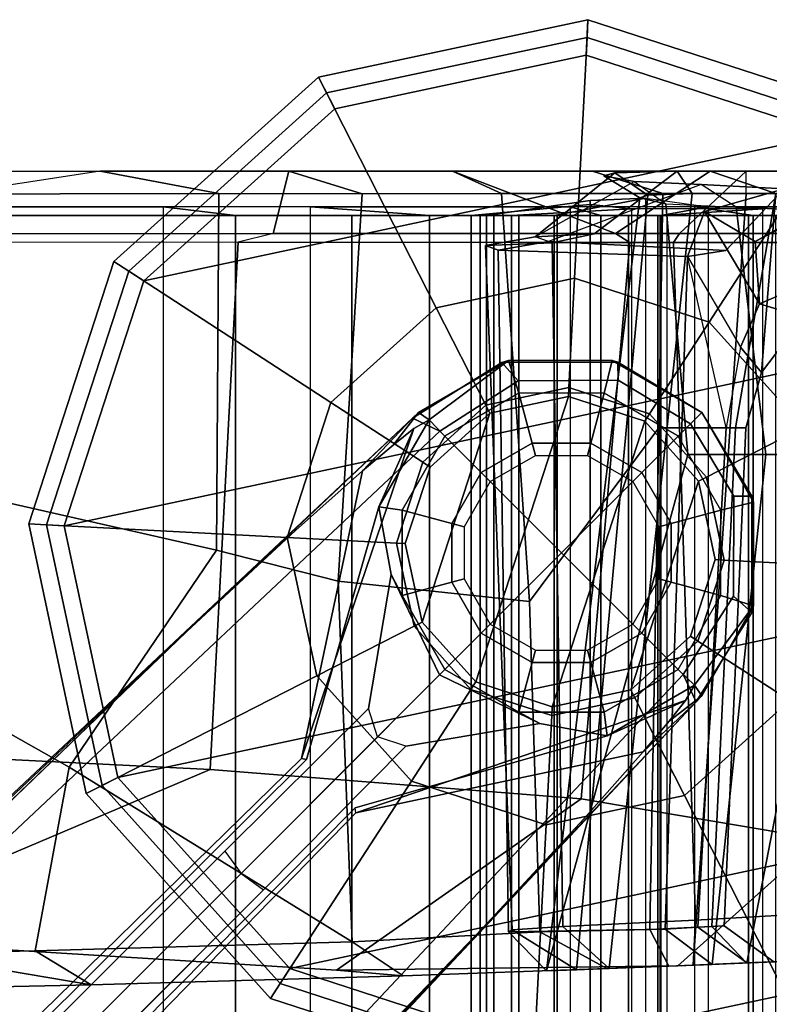
# Model space of a CAD drawing. Extents: x -12.1 to 10.1, y -10 to 10.
# Drawn here: x 7.6 to 9.3, y 7.8 to 10 of the extents above; entities that cross this region are included whole.
import ezdxf

# ---------------------------------------------------------------- set-up
doc = ezdxf.new("R2010")
doc.units = 0
doc.header["$MEASUREMENT"] = 0
for name, color, linetype in [('SEAT-BACK', 5, 'CONTINUOUS'), ('SEAT-BASE', 5, 'CONTINUOUS'), ('SEAT-FABRIC', 5, 'CONTINUOUS'), ('SEAT-FRAME', 5, 'CONTINUOUS'), ('SEAT-GLIDE', 5, 'CONTINUOUS')]:
    doc.layers.add(name, color=color, linetype=linetype)

msp = doc.modelspace()

# ---------------------------------------------------------------- linework, layer by layer
at = {"layer": 'SEAT-BACK'}
for points in [[(9.0259, -9.6255, 16.4229), (9.0259, 9.6255, 16.4229), (8.9024, 9.6197, 16.6231), (8.9024, -9.6197, 16.6231)], [(8.9024, 9.6197, 16.6231), (8.9024, -9.6197, 16.6231), (8.9024, -9.6114, 16.7742), (8.9024, 9.6114, 16.7742)], [(8.9024, -9.6114, 16.7742), (8.9024, 9.6114, 16.7742), (8.9942, 9.6018, 16.9493), (8.9942, -9.6018, 16.9493)], [(9.1646, 9.6063, 16.3336), (9.1646, -9.6063, 16.3336), (9.0259, -9.6255, 16.4229), (9.0259, 9.6255, 16.4229)], [(7.6159, -9.6063, 18.9033), (7.6159, 9.6063, 18.9033), (7.9549, 9.6063, 18.8134), (7.9549, -9.6063, 18.8134)], [(7.9549, 9.6063, 18.8134), (7.9549, -9.6063, 18.8134), (8.2819, -9.6063, 18.709), (8.2819, 9.6063, 18.709)], [(8.2819, -9.6063, 18.709), (8.2819, 9.6063, 18.709), (8.8582, 9.6063, 18.4681), (8.8582, -9.6063, 18.4681)], [(8.8582, 9.6063, 18.4681), (8.8582, -9.6063, 18.4681), (9.1346, -9.6063, 18.3142), (9.1346, 9.6063, 18.3142)], [(8.9942, 9.6018, 16.9493), (8.9942, -9.6018, 16.9493), (9.2859, -9.6018, 17.3201), (9.2859, 9.6018, 17.3201)], [(9.2859, -9.6018, 17.3201), (9.2859, 9.6018, 17.3201), (9.0574, 9.5866, 17.4928), (9.0574, -9.5866, 17.4928)], [(9.1346, -9.6063, 18.3142), (9.1346, 9.6063, 18.3142), (9.3709, 9.6063, 18.1499), (9.3709, -9.6063, 18.1499)], [(9.3308, -9.6063, 16.3334), (9.3308, 9.6063, 16.3334), (9.1646, 9.6063, 16.3336), (9.1646, -9.6063, 16.3336)]]:
    msp.add_3dface(points, dxfattribs=at)
at = {"layer": 'SEAT-BASE'}
for points in [[(8.5216, 9.1501, 3.4823), (8.5083, 9.1375, 3.6043), (8.7067, 9.2611, 3.5458), (8.7209, 9.2651, 3.4823)], [(8.7425, 9.2205, 3.6182), (8.7067, 9.2611, 3.5458), (8.5083, 9.1375, 3.6043), (8.569, 9.1087, 3.6804)], [(8.5216, 9.1501, 3.4823), (8.7209, 9.2651, 3.4823), (8.5454, 9.1338, 2.7906)], [(8.7209, 9.2651, 3.4823), (8.7441, 9.1925, 1.3611), (8.5799, 9.0977, 1.3611), (8.5454, 9.1338, 2.7906)], [(8.9509, 9.2651, 3.4823), (8.7209, 9.2651, 3.4823), (8.7067, 9.2611, 3.5458), (8.9641, 9.2614, 3.4966)], [(8.7425, 9.2205, 3.6182), (8.9646, 9.2216, 3.5658), (8.9641, 9.2614, 3.4966), (8.7067, 9.2611, 3.5458)], [(8.9509, 9.2651, 3.4823), (8.9336, 9.1925, 1.3611), (8.7441, 9.1925, 1.3611), (8.7209, 9.2651, 3.4823)], [(9.1501, 9.1501, 3.4823), (9.0977, 9.0977, 1.3611), (8.9336, 9.1925, 1.3611), (8.9509, 9.2651, 3.4823)], [(9.1501, 9.1501, 3.4823), (8.9509, 9.2651, 3.4823), (8.9641, 9.2614, 3.4966)], [(9.1251, 9.1251, 3.5508), (9.1501, 9.1501, 3.4823), (8.9641, 9.2614, 3.4966), (8.9646, 9.2216, 3.5658)], [(8.7736, 9.0822, 1.3611), (8.7441, 9.1925, 1.3611), (8.5799, 9.0977, 1.3611), (8.6607, 9.017, 1.3611)], [(8.904, 9.0822, 1.3611), (8.9336, 9.1925, 1.3611), (8.7441, 9.1925, 1.3611), (8.7736, 9.0822, 1.3611)], [(9.017, 9.017, 1.3611), (9.0977, 9.0977, 1.3611), (8.9336, 9.1925, 1.3611), (8.904, 9.0822, 1.3611)], [(8.4651, 9.0777, 3.2216), (8.3975, 9.0204, 3.3805), (8.5083, 9.1375, 3.6043), (8.5216, 9.1501, 3.4823)], [(8.5216, 9.1501, 3.4823), (8.5454, 9.1338, 2.7906), (8.5111, 9.1142, 3.0634), (8.4651, 9.0777, 3.2216)], [(9.1925, 8.9336, 1.3611), (9.0977, 9.0977, 1.3611), (9.1501, 9.1501, 3.4823), (9.2651, 8.9509, 3.4823)], [(9.2614, 8.9641, 3.4966), (9.1501, 9.1501, 3.4823), (9.1251, 9.1251, 3.5508), (9.2216, 8.9646, 3.5658)], [(9.2614, 8.9641, 3.4966), (9.2651, 8.9509, 3.4823), (9.1501, 9.1501, 3.4823), (9.2614, 8.9641, 3.4966)], [(0.9347, 1.997, 6.8797), (0.9212, 2.0134, 6.9928), (8.5083, 9.1375, 3.6043), (8.0074, 8.6642, 3.7803)], [(0.981, 1.9765, 7.0676), (8.569, 9.1087, 3.6804), (8.5083, 9.1375, 3.6043), (0.9212, 2.0134, 6.9928)], [(8.0074, 8.6642, 3.7803), (8.5083, 9.1375, 3.6043), (8.3975, 9.0204, 3.3805), (8.2487, 8.888, 3.6022)], [(8.4852, 8.9336, 1.3611), (8.4332, 8.9405, 2.8511), (8.5454, 9.1338, 2.7906), (8.5799, 9.0977, 1.3611)], [(8.5111, 9.1142, 3.0634), (8.5454, 9.1338, 2.7906), (8.4332, 8.9405, 2.8511)], [(1.1996, 1.1996, 7.1778), (8.8388, 8.8388, 3.7204), (8.569, 9.1087, 3.6804), (0.981, 1.9765, 7.0676)], [(8.2732, 8.3806, 2.9939), (8.262, 8.3824, 3.2418), (8.5111, 9.1142, 3.0634), (8.4332, 8.9405, 2.8511)], [(8.262, 8.3824, 3.2418), (8.3975, 9.0204, 3.3805), (8.4651, 9.0777, 3.2216), (8.5111, 9.1142, 3.0634)], [(8.5955, 8.904, 1.3611), (8.4852, 8.9336, 1.3611), (8.5799, 9.0977, 1.3611), (8.6607, 9.017, 1.3611)], [(9.1925, 8.9336, 1.3611), (9.0977, 9.0977, 1.3611), (9.017, 9.017, 1.3611), (9.0822, 8.904, 1.3611)], [(8.781, 9.0546, 1.4792), (8.7736, 9.0822, 1.3611), (8.6607, 9.017, 1.3611), (8.6808, 8.9968, 1.4792)], [(8.8967, 9.0546, 1.4792), (8.904, 9.0822, 1.3611), (8.7736, 9.0822, 1.3611), (8.781, 9.0546, 1.4792)], [(8.9968, 8.9968, 1.4792), (9.017, 9.017, 1.3611), (8.904, 9.0822, 1.3611), (8.8967, 9.0546, 1.4792)], [(8.623, 8.8967, 1.4792), (8.5955, 8.904, 1.3611), (8.6607, 9.017, 1.3611), (8.6808, 8.9968, 1.4792)], [(9.0822, 8.904, 1.3611), (9.017, 9.017, 1.3611), (8.9968, 8.9968, 1.4792), (9.0546, 8.8967, 1.4792)], [(9.2614, 8.9641, 3.4966), (9.2216, 8.9646, 3.5658), (9.2205, 8.7425, 3.6182), (9.2611, 8.7067, 3.5458)], [(9.2611, 8.7067, 3.5458), (9.2651, 8.7209, 3.4823), (9.2651, 8.9509, 3.4823), (9.2614, 8.9641, 3.4966)], [(8.4852, 8.7441, 1.3611), (8.4606, 8.7906, 1.7951), (8.4332, 8.9405, 2.8511), (8.4852, 8.9336, 1.3611)], [(8.5955, 8.7736, 1.3611), (8.4852, 8.7441, 1.3611), (8.4852, 8.9336, 1.3611), (8.5955, 8.904, 1.3611)], [(9.1925, 8.7441, 1.3611), (9.1925, 8.9336, 1.3611), (9.0822, 8.904, 1.3611), (9.0822, 8.7736, 1.3611)], [(9.1925, 8.7441, 1.3611), (9.1925, 8.9336, 1.3611), (9.2651, 8.9509, 3.4823), (9.2651, 8.7209, 3.4823)], [(8.623, 8.781, 1.4792), (8.5955, 8.7736, 1.3611), (8.5955, 8.904, 1.3611), (8.623, 8.8967, 1.4792)], [(9.0822, 8.7736, 1.3611), (9.0822, 8.904, 1.3611), (9.0546, 8.8967, 1.4792), (9.0546, 8.781, 1.4792)], [(9.1087, 8.569, 3.6804), (8.8388, 8.8388, 3.7204), (1.1996, 1.1996, 7.1778), (1.9831, 0.9875, 7.0676)], [(8.4308, 8.4308, 2.3108), (8.4101, 8.4934, 2.3552), (8.4606, 8.7906, 1.7951), (8.5681, 8.5681, 1.8389)], [(8.5799, 8.5799, 1.3611), (8.5681, 8.5681, 1.8389), (8.4606, 8.7906, 1.7951), (8.4852, 8.7441, 1.3611)], [(8.6808, 8.6808, 1.4792), (8.6607, 8.6607, 1.3611), (8.5955, 8.7736, 1.3611), (8.623, 8.781, 1.4792)], [(9.017, 8.6607, 1.3611), (9.0822, 8.7736, 1.3611), (9.0546, 8.781, 1.4792), (8.9968, 8.6808, 1.4792)], [(8.6607, 8.6607, 1.3611), (8.5799, 8.5799, 1.3611), (8.4852, 8.7441, 1.3611), (8.5955, 8.7736, 1.3611)], [(9.0977, 8.5799, 1.3611), (9.1925, 8.7441, 1.3611), (9.0822, 8.7736, 1.3611), (9.017, 8.6607, 1.3611)], [(9.0977, 8.5799, 1.3611), (9.1925, 8.7441, 1.3611), (9.2651, 8.7209, 3.4823), (9.1338, 8.5454, 2.7906)], [(9.1375, 8.5083, 3.6043), (9.2611, 8.7067, 3.5458), (9.2205, 8.7425, 3.6182), (9.1087, 8.569, 3.6804)], [(9.1338, 8.5454, 2.7906), (9.2651, 8.7209, 3.4823), (9.1501, 8.5216, 3.4823), (9.1338, 8.5454, 2.7906)], [(9.2611, 8.7067, 3.5458), (9.1375, 8.5083, 3.6043), (9.1501, 8.5216, 3.4823), (9.2651, 8.7209, 3.4823)], [(8.7736, 8.5955, 1.3611), (8.6607, 8.6607, 1.3611), (8.6808, 8.6808, 1.4792), (8.781, 8.623, 1.4792)], [(9.017, 8.6607, 1.3611), (8.904, 8.5955, 1.3611), (8.8967, 8.623, 1.4792), (8.9968, 8.6808, 1.4792)], [(0.9347, 1.997, 6.8797), (1.0159, 1.9446, 6.8081), (8.0074, 8.6642, 3.7803), (0.9347, 1.997, 6.8797)], [(8.7441, 8.4852, 1.3611), (8.5799, 8.5799, 1.3611), (8.6607, 8.6607, 1.3611), (8.7736, 8.5955, 1.3611)], [(9.0977, 8.5799, 1.3611), (8.9336, 8.4852, 1.3611), (8.904, 8.5955, 1.3611), (9.017, 8.6607, 1.3611)], [(8.904, 8.5955, 1.3611), (8.7736, 8.5955, 1.3611), (8.781, 8.623, 1.4792), (8.8967, 8.623, 1.4792)], [(8.9336, 8.4852, 1.3611), (8.7441, 8.4852, 1.3611), (8.7736, 8.5955, 1.3611), (8.904, 8.5955, 1.3611)], [(9.1375, 8.5083, 3.6043), (9.1087, 8.569, 3.6804), (1.9831, 0.9875, 7.0676), (2.02, 0.9278, 6.9928)], [(8.7906, 8.4606, 1.7951), (8.4934, 8.4101, 2.3552), (8.4308, 8.4308, 2.3108), (8.5681, 8.5681, 1.8389)], [(8.7906, 8.4606, 1.7951), (8.5681, 8.5681, 1.8389), (8.5799, 8.5799, 1.3611), (8.7441, 8.4852, 1.3611)], [(9.1338, 8.5454, 2.7906), (8.9405, 8.4332, 2.8511), (8.9336, 8.4852, 1.3611), (9.0977, 8.5799, 1.3611)], [(8.9405, 8.4332, 2.8511), (9.1338, 8.5454, 2.7906), (9.1142, 8.5111, 3.0634)], [(9.1142, 8.5111, 3.0634), (9.1338, 8.5454, 2.7906), (9.1501, 8.5216, 3.4823), (9.0777, 8.4651, 3.2216)], [(9.1375, 8.5083, 3.6043), (9.0204, 8.3975, 3.3805), (9.0777, 8.4651, 3.2216), (9.1501, 8.5216, 3.4823)], [(9.1375, 8.5083, 3.6043), (2.02, 0.9278, 6.9928), (2.0036, 0.9413, 6.8797), (8.6642, 8.0074, 3.7803)], [(8.128, 8.128, 2.5503), (8.4308, 8.4308, 2.3108), (8.4101, 8.4934, 2.3552), (8.0913, 8.1774, 2.6027)], [(9.1142, 8.5111, 3.0634), (8.3824, 8.262, 3.2418), (8.3806, 8.2732, 2.9939), (8.9405, 8.4332, 2.8511)], [(9.0777, 8.4651, 3.2216), (9.0204, 8.3975, 3.3805), (8.3824, 8.262, 3.2418), (9.1142, 8.5111, 3.0634)], [(9.0204, 8.3975, 3.3805), (9.1375, 8.5083, 3.6043), (8.6642, 8.0074, 3.7803), (8.888, 8.2487, 3.6022)], [(8.9405, 8.4332, 2.8511), (8.7906, 8.4606, 1.7951), (8.7441, 8.4852, 1.3611), (8.9336, 8.4852, 1.3611)], [(8.4934, 8.4101, 2.3552), (8.4308, 8.4308, 2.3108), (8.128, 8.128, 2.5503), (8.1774, 8.0913, 2.6027)], [(1.4076, 1.4938, 4.2069), (8.0913, 8.1774, 2.6027), (8.128, 8.128, 2.5503), (1.4444, 1.4444, 4.1545)], [(8.128, 8.128, 2.5503), (8.1774, 8.0913, 2.6027), (1.4938, 1.4076, 4.2069), (1.4444, 1.4444, 4.1545)], [(8.6642, 8.0074, 3.7803), (1.9512, 1.0224, 6.8081), (2.0036, 0.9413, 6.8797)]]:
    msp.add_3dface(points, dxfattribs=at)
for points, invisible_edges in [([(8.8388, 8.8388, 3.7204), (8.7425, 9.2205, 3.6182), (8.569, 9.1087, 3.6804), (8.8388, 8.8388, 3.7204)], 1), ([(8.8388, 8.8388, 3.7204), (9.1251, 9.1251, 3.5508), (8.9646, 9.2216, 3.5658), (8.7425, 9.2205, 3.6182)], 8), ([(9.2216, 8.9646, 3.5658), (9.1251, 9.1251, 3.5508), (8.8388, 8.8388, 3.7204), (9.2205, 8.7425, 3.6182)], 4), ([(8.262, 8.3824, 3.2418), (8.0074, 8.6642, 3.7803), (8.2487, 8.888, 3.6022), (8.3975, 9.0204, 3.3805)], 1), ([(8.2732, 8.3806, 2.9939), (8.4332, 8.9405, 2.8511), (8.4606, 8.7906, 1.7951), (8.4101, 8.4934, 2.3552)], 8), ([(9.1087, 8.569, 3.6804), (9.2205, 8.7425, 3.6182), (8.8388, 8.8388, 3.7204)], 2), ([(8.262, 8.3824, 3.2418), (1.2041, 1.4951, 6.374), (1.0159, 1.9446, 6.8081), (8.0074, 8.6642, 3.7803)], 10), ([(8.4101, 8.4934, 2.3552), (8.0913, 8.1774, 2.6027), (8.2732, 8.3806, 2.9939), (8.4101, 8.4934, 2.3552)], 6), ([(8.7906, 8.4606, 1.7951), (8.9405, 8.4332, 2.8511), (8.3806, 8.2732, 2.9939), (8.4934, 8.4101, 2.3552)], 4), ([(8.3806, 8.2732, 2.9939), (8.1774, 8.0913, 2.6027), (8.4934, 8.4101, 2.3552)], 9), ([(8.888, 8.2487, 3.6022), (8.6642, 8.0074, 3.7803), (8.3824, 8.262, 3.2418), (9.0204, 8.3975, 3.3805)], 2), ([(1.2041, 1.4951, 6.374), (8.2619, 8.3824, 3.2434), (8.2732, 8.3806, 2.9939), (1.3384, 1.4973, 5.7085)], 8), ([(8.0913, 8.1774, 2.6027), (1.4076, 1.4938, 4.2069), (1.3384, 1.4973, 5.7085), (8.2732, 8.3806, 2.9939)], 10), ([(1.4973, 1.3384, 5.7085), (1.4938, 1.4076, 4.2069), (8.1774, 8.0913, 2.6027), (8.3806, 8.2732, 2.9939)], 5), ([(8.3806, 8.2732, 2.9939), (8.3824, 8.2619, 3.2434), (1.4951, 1.2041, 6.374), (1.4973, 1.3384, 5.7085)], 5), ([(1.9512, 1.0224, 6.8081), (1.4951, 1.2041, 6.374), (8.3824, 8.262, 3.2418), (8.6642, 8.0074, 3.7803)], 5)]:
    msp.add_3dface(points, dxfattribs=dict(at, invisible_edges=invisible_edges))
at = {"layer": 'SEAT-FABRIC'}
for points in [[(8.9024, 9.6197, 16.6231), (8.6723, 9.5866, 16.4879), (8.6383, 9.5866, 16.7617), (8.9024, 9.6114, 16.7742)], [(8.9942, 9.6018, 16.9493), (8.9024, 9.6114, 16.7742), (8.6383, 9.5866, 16.7617), (8.7275, 9.5866, 17.0228)], [(8.9024, 9.6197, 16.6231), (9.0259, 9.6255, 16.4229), (8.8227, 9.5866, 16.2567), (8.6723, 9.5866, 16.4879)], [(9.1646, 9.6063, 16.3336), (9.0592, 9.5866, 16.1145), (8.8227, 9.5866, 16.2567), (9.0259, 9.6255, 16.4229)], [(8.3735, -9.5866, 18.9104), (7.381, -9.5866, 19.2114), (7.381, 9.5866, 19.2114), (8.3735, 9.5866, 18.9104)], [(7.9549, 9.6063, 18.8134), (7.6159, 9.6063, 18.9033), (7.5324, 9.5866, 19.1872), (8.1155, 9.5866, 19.0161)], [(7.5324, 9.5866, 19.1872), (7.5324, -9.5866, 19.1872), (8.1155, -9.5866, 19.0161), (8.1155, 9.5866, 19.0161)], [(7.9549, 9.6063, 18.8134), (8.1155, 9.5866, 19.0161), (8.5457, 9.5866, 18.8677), (8.2819, 9.6063, 18.709)], [(8.1155, 9.5866, 19.0161), (8.1155, -9.5866, 19.0161), (8.5457, -9.5866, 18.8677), (8.5457, 9.5866, 18.8677)], [(8.8582, 9.6063, 18.4681), (8.2819, 9.6063, 18.709), (8.5457, 9.5866, 18.8677), (8.9258, 9.5866, 18.7027)], [(8.9877, -9.5866, 18.6498), (8.3735, -9.5866, 18.9104), (8.3735, 9.5866, 18.9104), (8.9877, 9.5866, 18.6498)], [(8.5457, 9.5866, 18.8677), (8.5457, -9.5866, 18.8677), (8.9258, -9.5866, 18.7027), (8.9258, 9.5866, 18.7027)], [(8.6383, 9.5866, 16.7617), (8.6723, 9.5866, 16.4879), (8.6723, -9.5866, 16.4879), (8.6383, -9.5866, 16.7617)], [(8.7275, 9.5866, 17.0228), (8.6383, 9.5866, 16.7617), (8.6383, -9.5866, 16.7617), (8.7275, -9.5866, 17.0228)], [(8.744, 9.5866, 17.0117), (8.744, -9.5866, 17.0117), (8.6582, -9.5866, 16.7624), (8.6582, 9.5866, 16.7624)], [(8.6582, 9.5866, 16.7624), (8.6582, -9.5866, 16.7624), (8.6887, -9.5866, 16.5006), (8.6887, 9.5866, 16.5006)], [(8.6723, 9.5866, 16.4879), (8.8227, 9.5866, 16.2567), (8.8227, -9.5866, 16.2567), (8.6723, -9.5866, 16.4879)], [(8.6887, 9.5866, 16.5006), (8.6887, -9.5866, 16.5006), (8.8294, -9.5866, 16.2777), (8.8294, 9.5866, 16.2777)], [(8.9942, 9.6018, 16.9493), (8.7275, 9.5866, 17.0228), (9.0574, 9.5866, 17.4928), (9.2859, 9.6018, 17.3201)], [(9.0574, 9.5866, 17.4928), (8.7275, 9.5866, 17.0228), (8.7275, -9.5866, 17.0228), (9.0574, -9.5866, 17.4928)], [(9.0728, 9.5866, 17.4806), (9.0728, -9.5866, 17.4806), (8.744, -9.5866, 17.0117), (8.744, 9.5866, 17.0117)], [(8.8227, 9.5866, 16.2567), (9.0592, 9.5866, 16.1145), (9.0592, -9.5866, 16.1145), (8.8227, -9.5866, 16.2567)], [(8.8294, 9.5866, 16.2777), (8.8294, -9.5866, 16.2777), (9.0528, -9.5866, 16.1377), (9.0528, 9.5866, 16.1377)], [(8.8582, 9.6063, 18.4681), (8.9258, 9.5866, 18.7027), (9.2643, 9.5866, 18.5164), (9.1346, 9.6063, 18.3142)], [(8.9258, 9.5866, 18.7027), (8.9258, -9.5866, 18.7027), (9.2643, -9.5866, 18.5164), (9.2643, 9.5866, 18.5164)], [(9.2539, 9.5866, 18.4997), (9.2539, -9.5866, 18.4997), (8.9877, -9.5866, 18.6498), (8.9877, 9.5866, 18.6498)], [(9.0528, 9.5866, 16.1377), (9.0528, -9.5866, 16.1377), (9.3147, -9.5866, 16.1082), (9.3147, 9.5866, 16.1082)], [(9.1646, 9.6063, 16.3336), (9.3308, 9.6063, 16.3334), (9.334, 9.5866, 16.0902), (9.0592, 9.5866, 16.1145)], [(9.0592, 9.5866, 16.1145), (9.334, 9.5866, 16.0902), (9.334, -9.5866, 16.0902), (9.0592, -9.5866, 16.1145)], [(9.3709, 9.6063, 18.1499), (9.1346, 9.6063, 18.3142), (9.2643, 9.5866, 18.5164), (9.6793, 9.5866, 18.1795)], [(9.636, 9.5866, 18.1825), (9.636, -9.5866, 18.1825), (9.2539, -9.5866, 18.4997), (9.2539, 9.5866, 18.4997)], [(9.2643, 9.5866, 18.5164), (9.2643, -9.5866, 18.5164), (9.6793, -9.5866, 18.1795), (9.6793, 9.5866, 18.1795)]]:
    msp.add_3dface(points, dxfattribs=at)
at = {"layer": 'SEAT-FRAME'}
for p, q in [((9.2261, 9.6056, 17.0515), (9.1485, 9.6554, 17.0821)), ((9.1485, 9.6554, 17.0821), (9.3331, 9.646, 17.3267)), ((9.0701, 9.6128, 16.8533), (9.2261, 9.6056, 17.0515)), ((9.2926, 9.0567, 17.0288), (9.468, 9.0567, 17.0908))]:
    msp.add_line(p, q, dxfattribs=at)
for points in [[(6.7921, 9.685, 18.9717), (7.8152, 9.685, 18.7607), (6.9134, 9.5472, 19.1423), (6.1757, 9.685, 19.0453)], [(6.7921, 9.685, 18.9717), (7.8152, 9.685, 18.7607), (8.0784, 9.6359, 18.6321), (7.022, 9.6336, 18.8849)], [(6.9134, 9.5472, 19.1423), (8.1988, 9.5472, 18.8411), (8.2338, 9.685, 18.632), (7.8152, 9.685, 18.7607)], [(8.2338, 9.685, 18.632), (8.3963, 9.6351, 18.5204), (8.0784, 9.6359, 18.6321), (7.8152, 9.685, 18.7607)], [(8.9587, 9.5472, 18.5273), (8.5966, 9.685, 18.492), (8.2338, 9.685, 18.632), (8.1988, 9.5472, 18.8411)], [(8.2338, 9.685, 18.632), (8.5966, 9.685, 18.492), (8.7054, 9.6354, 18.3891), (8.3963, 9.6351, 18.5204)], [(8.9073, 9.6851, 18.343), (9.0637, 9.6358, 18.1961), (8.7054, 9.6354, 18.3891), (8.5966, 9.685, 18.492)], [(8.5966, 9.685, 18.492), (8.9587, 9.5472, 18.5273), (9.1685, 9.6851, 18.1871), (8.9073, 9.6851, 18.343)], [(8.7802, 9.5394, 16.637), (8.957, 9.6812, 16.5779), (9.0956, 9.6849, 16.4223), (8.911, 9.5463, 16.3679)], [(8.957, 9.6812, 16.5779), (8.7802, 9.5394, 16.637), (9, 9.6623, 16.893), (8.9331, 9.6746, 16.7031)], [(8.9073, 9.6851, 18.343), (9.1685, 9.6851, 18.1871), (9.3147, 9.6358, 18.0185), (9.0637, 9.6358, 18.1961)], [(9.1009, 9.5472, 16.2494), (8.911, 9.5463, 16.3679), (9.0956, 9.6849, 16.4223), (9.249, 9.685, 16.3825)], [(9.0306, 9.6321, 16.6088), (8.957, 9.6812, 16.5779), (8.9331, 9.6746, 16.7031), (9.0129, 9.626, 16.6975)], [(9.0701, 9.6128, 16.8533), (9.0129, 9.626, 16.6975), (8.9331, 9.6746, 16.7031), (9, 9.6623, 16.893)], [(9.0306, 9.6321, 16.6088), (9.129, 9.6353, 16.4952), (9.0956, 9.6849, 16.4223), (8.957, 9.6812, 16.5779)], [(9.4898, 9.5473, 18.1802), (9.3975, 9.6851, 18.052), (9.1685, 9.6851, 18.1871), (8.9587, 9.5472, 18.5273)], [(9.249, 9.685, 16.3825), (9.0956, 9.6849, 16.4223), (9.129, 9.6353, 16.4952), (9.2488, 9.6346, 16.4625)], [(9.1009, 9.5472, 16.2494), (9.249, 9.685, 16.3825), (9.4008, 9.685, 16.4231), (9.408, 9.5472, 16.2536)], [(9.3975, 9.6851, 18.052), (9.4185, 9.6359, 17.9276), (9.3147, 9.6358, 18.0185), (9.1685, 9.6851, 18.1871)], [(9, 9.6623, 16.893), (9.1485, 9.6554, 17.0821), (8.8097, 9.5292, 16.874), (8.7802, 9.5394, 16.637)], [(8.8097, 9.5292, 16.874), (9.2032, 9.5095, 17.4109), (9.3331, 9.646, 17.3267), (9.1485, 9.6554, 17.0821)], [(9.1485, 9.6554, 17.0821), (9, 9.6623, 16.893), (9.0701, 9.6128, 16.8533), (9.2261, 9.6056, 17.0515)], [(9.1485, 9.6554, 17.0821), (9.3331, 9.646, 17.3267), (9.4009, 9.5977, 17.2751), (9.2261, 9.6056, 17.0515)], [(8.0784, 9.6359, 18.6321), (8.0732, 8.8444, 18.4887), (7.0991, 9.0656, 18.64), (7.022, 9.6336, 18.8849)], [(8.0784, 9.6359, 18.6321), (8.3963, 9.6351, 18.5204), (8.343, 8.776, 18.4209), (8.0732, 8.8444, 18.4887)], [(8.7054, 9.6354, 18.3891), (8.7675, 8.7311, 18.2942), (8.343, 8.776, 18.4209), (8.3963, 9.6351, 18.5204)], [(8.7054, 9.6354, 18.3891), (9.0637, 9.6358, 18.1961), (9.0551, 9.1158, 18.18), (8.7675, 8.7311, 18.2942)], [(8.8722, 7.9142, 16.6366), (9.0306, 9.6321, 16.6088), (9.0129, 9.626, 16.6975), (8.8053, 7.9117, 16.8663)], [(8.8722, 7.9142, 16.6366), (8.9447, 7.917, 16.5245), (9.129, 9.6353, 16.4952), (9.0306, 9.6321, 16.6088)], [(9.1308, 7.9244, 16.3877), (9.2488, 9.6346, 16.4625), (9.129, 9.6353, 16.4952), (8.9447, 7.917, 16.5245)], [(9.0551, 9.1158, 18.18), (9.0637, 9.6358, 18.1961), (9.3147, 9.6358, 18.0185), (9.2253, 9.1158, 17.9667)], [(9.3331, 9.646, 17.3267), (9.2032, 9.5095, 17.4109), (9.1184, 9.4956, 17.4961), (9.156, 9.596, 17.5202)], [(9.1308, 7.9244, 16.3877), (9.4291, 7.9371, 16.406), (9.3789, 9.6358, 16.5011), (9.2488, 9.6346, 16.4625)], [(9.4009, 9.5977, 17.2751), (9.3331, 9.646, 17.3267), (9.156, 9.596, 17.5202), (9.2684, 9.5288, 17.5577)], [(9.2478, 9.1158, 17.83), (9.2253, 9.1158, 17.9667), (9.3147, 9.6358, 18.0185), (9.2824, 9.2384, 17.812)], [(9.3757, 9.3617, 17.747), (9.2824, 9.2384, 17.812), (9.3147, 9.6358, 18.0185), (9.4185, 9.6359, 17.9276)], [(9.1192, 9.0567, 16.8951), (8.8053, 7.9117, 16.8663), (9.0129, 9.626, 16.6975), (9.0701, 9.6128, 16.8533)], [(9.1192, 9.0567, 16.8951), (9.0701, 9.6128, 16.8533), (9.2261, 9.6056, 17.0515), (9.2926, 9.0567, 17.0288)], [(9.2364, 9.2946, 17.6349), (9.2785, 9.3911, 17.6087), (9.156, 9.596, 17.5202), (9.1184, 9.4956, 17.4961)], [(9.2785, 9.3911, 17.6087), (9.2684, 9.5288, 17.5577), (9.156, 9.596, 17.5202)], [(9.2261, 9.6056, 17.0515), (9.4009, 9.5977, 17.2751), (9.468, 9.0567, 17.0908), (9.2926, 9.0567, 17.0288)], [(9.2684, 9.5288, 17.5577), (9.381, 9.5919, 17.4941), (9.4276, 9.5934, 17.4011), (9.4009, 9.5977, 17.2751)], [(9.2785, 9.3911, 17.6087), (9.4493, 9.4639, 17.5646), (9.381, 9.5919, 17.4941), (9.2684, 9.5288, 17.5577)], [(6.9134, 9.5472, 19.1423), (8.1988, 9.5472, 18.8411), (8.1212, 9.5274, 18.9895), (6.9267, 9.5272, 19.2594)], [(8.1212, 9.5274, 18.9895), (8.9908, 9.5272, 18.6433), (8.9587, 9.5472, 18.5273), (8.1988, 9.5472, 18.8411)], [(8.7802, 9.5394, 16.637), (8.911, 9.5463, 16.3679), (8.8182, 9.5261, 16.2955), (8.6699, 9.5206, 16.585)], [(9.0875, 9.5272, 16.1309), (8.8182, 9.5261, 16.2955), (8.911, 9.5463, 16.3679), (9.1009, 9.5472, 16.2494)], [(9.5174, 9.5271, 18.3097), (9.4898, 9.5473, 18.1802), (8.9587, 9.5472, 18.5273), (8.9908, 9.5272, 18.6433)], [(9.0875, 9.5272, 16.1309), (9.1009, 9.5472, 16.2494), (9.408, 9.5472, 16.2536), (9.4574, 9.5275, 16.1464)], [(8.0592, 8.3583, 18.9476), (8.1212, 9.5274, 18.9895), (6.9267, 9.5272, 19.2594), (6.7017, 8.4258, 19.1909)], [(8.0592, 8.3583, 18.9476), (8.8827, 8.2936, 18.6189), (8.9908, 9.5272, 18.6433), (8.1212, 9.5274, 18.9895)], [(8.7802, 9.5394, 16.637), (8.6699, 9.5206, 16.585), (8.6985, 9.5096, 16.9125), (8.8097, 9.5292, 16.874)], [(8.7295, 8.0027, 16.5864), (8.6699, 9.5206, 16.585), (8.8182, 9.5261, 16.2955), (8.8418, 8.0101, 16.388)], [(8.7295, 8.0027, 16.5864), (8.7213, 7.9985, 16.919), (8.6985, 9.5096, 16.9125), (8.6699, 9.5206, 16.585)], [(9.2032, 9.5095, 17.4109), (8.8097, 9.5292, 16.874), (8.6985, 9.5096, 16.9125), (9.1184, 9.4956, 17.4961)], [(9.1362, 8.0243, 16.2117), (8.8418, 8.0101, 16.388), (8.8182, 9.5261, 16.2955), (9.0875, 9.5272, 16.1309)], [(9.411, 8.2041, 18.2772), (9.5174, 9.5271, 18.3097), (8.9908, 9.5272, 18.6433), (8.8827, 8.2936, 18.6189)], [(9.4574, 9.5275, 16.1464), (9.0875, 9.5272, 16.1309), (9.1362, 8.0243, 16.2117), (9.4714, 8.0432, 16.2416)], [(9.4714, 8.0432, 16.2416), (9.1362, 8.0243, 16.2117), (9.0875, 9.5272, 16.1309), (9.4574, 9.5275, 16.1464)], [(9.0689, 8.0039, 17.4699), (9.1184, 9.4956, 17.4961), (8.6985, 9.5096, 16.9125), (8.7213, 7.9985, 16.919)], [(9.0689, 8.0039, 17.4699), (9.1417, 8.0083, 17.6013), (9.204, 9.1158, 17.6487), (9.1184, 9.4956, 17.4961)], [(9.204, 9.1158, 17.6487), (9.1184, 9.4956, 17.4961), (9.2364, 9.2946, 17.6349)], [(9.4493, 9.4639, 17.5646), (9.2785, 9.3911, 17.6087), (9.3757, 9.3617, 17.747), (9.5417, 9.4643, 17.6324)], [(9.2364, 9.2946, 17.6349), (9.2824, 9.2384, 17.812), (9.3757, 9.3617, 17.747), (9.2785, 9.3911, 17.6087)], [(9.2364, 9.2946, 17.6349), (9.204, 9.1158, 17.6487), (9.2478, 9.1158, 17.83), (9.2824, 9.2384, 17.812)], [(9.0347, 8.0037, 18.147), (8.7907, 7.9982, 18.2146), (8.7675, 8.7311, 18.2942), (9.0551, 9.1158, 18.18)], [(9.2253, 9.1158, 17.9667), (9.1728, 8.0103, 17.9867), (9.0347, 8.0037, 18.147), (9.0551, 9.1158, 18.18)], [(9.1999, 8.0117, 17.7896), (9.2478, 9.1158, 17.83), (9.204, 9.1158, 17.6487), (9.1417, 8.0083, 17.6013)], [(9.1999, 8.0117, 17.7896), (9.1728, 8.0103, 17.9867), (9.2253, 9.1158, 17.9667), (9.2478, 9.1158, 17.83)], [(7.1084, 8.7234, 18.1407), (7.0991, 9.0656, 18.64), (8.0732, 8.8444, 18.4887), (7.7459, 8.3636, 18.195)], [(8.8053, 7.9117, 16.8663), (9.1192, 9.0567, 16.8951), (9.2926, 9.0567, 17.0288), (9.1729, 7.9261, 17.4355)], [(9.2499, 7.9293, 17.5842), (9.1729, 7.9261, 17.4355), (9.2926, 9.0567, 17.0288), (9.468, 9.0567, 17.0908)], [(9.3097, 7.9319, 17.7787), (9.2499, 7.9293, 17.5842), (9.468, 9.0567, 17.0908), (9.3492, 7.9336, 17.9684)], [(8.374, 7.9765, 18.2129), (7.7459, 8.3636, 18.195), (8.0732, 8.8444, 18.4887), (8.343, 8.776, 18.4209)], [(8.374, 7.9765, 18.2129), (8.343, 8.776, 18.4209), (8.7675, 8.7311, 18.2942), (8.7907, 7.9982, 18.2146)], [(7.6707, 7.9565, 18.1881), (7.2161, 7.9467, 18.151), (7.1084, 8.7234, 18.1407), (7.7459, 8.3636, 18.195)], [(8.0592, 8.3583, 18.9476), (6.7017, 8.4258, 19.1909), (6.3969, 8.0396, 18.9876), (7.1782, 7.9851, 18.8699)], [(7.6707, 7.9565, 18.1881), (7.7459, 8.3636, 18.195), (8.374, 7.9765, 18.2129), (7.6707, 7.9565, 18.1881)], [(8.0592, 8.3583, 18.9476), (7.1782, 7.9851, 18.8699), (8.3397, 7.9135, 18.558), (8.8827, 8.2936, 18.6189)], [(9.411, 8.2041, 18.2772), (8.8827, 8.2936, 18.6189), (8.3397, 7.9135, 18.558), (9.0972, 7.923, 18.2477)], [(9.7143, 8.1529, 17.9769), (9.411, 8.2041, 18.2772), (9.0972, 7.923, 18.2477), (9.4914, 7.9395, 17.966)], [(7.1782, 7.9851, 18.8699), (6.3969, 8.0396, 18.9876), (7.2792, 7.8699, 18.2323), (7.795, 7.8805, 18.2739)], [(9.4714, 8.0432, 16.2416), (9.4291, 7.9371, 16.406), (9.1308, 7.9244, 16.3877), (9.1362, 8.0243, 16.2117)], [(8.8418, 8.0101, 16.388), (9.1362, 8.0243, 16.2117), (9.1308, 7.9244, 16.3877), (8.9447, 7.917, 16.5245)], [(8.374, 7.9765, 18.2129), (8.7907, 7.9982, 18.2146), (8.9395, 7.9168, 18.2737), (8.4871, 7.9007, 18.293)], [(9.0689, 8.0039, 17.4699), (8.7213, 7.9985, 16.919), (8.8053, 7.9117, 16.8663), (9.1729, 7.9261, 17.4355)], [(8.7213, 7.9985, 16.919), (8.7295, 8.0027, 16.5864), (8.8722, 7.9142, 16.6366), (8.8053, 7.9117, 16.8663)], [(8.8418, 8.0101, 16.388), (8.9447, 7.917, 16.5245), (8.8722, 7.9142, 16.6366), (8.7295, 8.0027, 16.5864)], [(9.077, 7.9222, 18.2154), (8.9395, 7.9168, 18.2737), (8.7907, 7.9982, 18.2146), (9.0347, 8.0037, 18.147)], [(9.1728, 8.0103, 17.9867), (9.2493, 7.9293, 18.0159), (9.077, 7.9222, 18.2154), (9.0347, 8.0037, 18.147)], [(9.0689, 8.0039, 17.4699), (9.1729, 7.9261, 17.4355), (9.2499, 7.9293, 17.5842), (9.1417, 8.0083, 17.6013)], [(9.1999, 8.0117, 17.7896), (9.1417, 8.0083, 17.6013), (9.2499, 7.9293, 17.5842), (9.3097, 7.9319, 17.7787)], [(9.1999, 8.0117, 17.7896), (9.3097, 7.9319, 17.7787), (9.2493, 7.9293, 18.0159), (9.1728, 8.0103, 17.9867)], [(7.1782, 7.9851, 18.8699), (7.795, 7.8805, 18.2739), (8.4871, 7.9007, 18.293), (8.3397, 7.9135, 18.558)], [(8.4871, 7.9007, 18.293), (7.795, 7.8805, 18.2739), (7.6707, 7.9565, 18.1881), (8.374, 7.9765, 18.2129)], [(7.2792, 7.8699, 18.2323), (7.2161, 7.9467, 18.151), (7.6707, 7.9565, 18.1881), (7.795, 7.8805, 18.2739)], [(9.0972, 7.923, 18.2477), (9.077, 7.9222, 18.2154), (9.2493, 7.9293, 18.0159), (9.4914, 7.9395, 17.966)], [(9.4914, 7.9395, 17.966), (9.2493, 7.9293, 18.0159), (9.3097, 7.9319, 17.7787), (9.3492, 7.9336, 17.9684)], [(9.0972, 7.923, 18.2477), (8.3397, 7.9135, 18.558), (8.4871, 7.9007, 18.293), (8.9395, 7.9168, 18.2737)], [(9.077, 7.9222, 18.2154), (9.0972, 7.923, 18.2477), (8.9395, 7.9168, 18.2737)]]:
    msp.add_3dface(points, dxfattribs=at)
at = {"layer": 'SEAT-GLIDE'}
for points in [[(8.2996, 9.8937, 0.1545), (8.3176, 9.8585, 0.2102), (8.8956, 9.9816, 0.2102), (8.8976, 10.021, 0.1545)], [(8.3354, 9.8235, 0), (8.2996, 9.8937, 0.0788), (8.8976, 10.021, 0.0788), (8.8935, 9.9424, 0)], [(8.2996, 9.8937, 0.0788), (8.2996, 9.8937, 0.1545), (8.8976, 10.021, 0.1545), (8.8976, 10.021, 0.0788)], [(8.8935, 9.9424, 0), (8.8976, 10.021, 0.0788), (9.4791, 9.8322, 0.0788), (9.4363, 9.7662, 0)], [(8.8976, 10.021, 0.1545), (8.8956, 9.9816, 0.2102), (9.4576, 9.7991, 0.2102), (9.4791, 9.8322, 0.1545)], [(8.8976, 10.021, 0.0788), (8.8976, 10.021, 0.1545), (9.4791, 9.8322, 0.1545), (9.4791, 9.8322, 0.0788)], [(8.3176, 9.8585, 0.2102), (8.5605, 9.3821, 0.5105), (8.8677, 9.4475, 0.5105), (8.8956, 9.9816, 0.2102)], [(8.8956, 9.9816, 0.2102), (8.8677, 9.4475, 0.5105), (9.1665, 9.3505, 0.5105), (9.4576, 9.7991, 0.2102)], [(8.8935, 9.9424, 0), (9.4363, 9.7662, 0), (7.9115, 9.4416, 0), (8.3354, 9.8235, 0)], [(7.8454, 9.4845, 0.1545), (7.8785, 9.463, 0.2102), (8.3176, 9.8585, 0.2102), (8.2996, 9.8937, 0.1545)], [(7.9115, 9.4416, 0), (7.8454, 9.4845, 0.0788), (8.2996, 9.8937, 0.0788), (8.3354, 9.8235, 0)], [(7.8454, 9.4845, 0.0788), (7.8454, 9.4845, 0.1545), (8.2996, 9.8937, 0.1545), (8.2996, 9.8937, 0.0788)], [(7.8785, 9.463, 0.2102), (8.3271, 9.1719, 0.5105), (8.5605, 9.3821, 0.5105), (8.3176, 9.8585, 0.2102)], [(9.4576, 9.7991, 0.2102), (9.1665, 9.3505, 0.5105), (9.3768, 9.1172, 0.5105), (9.8532, 9.3601, 0.2102)], [(9.8182, 9.3422, 0), (7.7353, 8.8988, 0), (7.9115, 9.4416, 0), (9.4363, 9.7662, 0)], [(7.6567, 8.9029, 0.1545), (7.6961, 8.9009, 0.2102), (7.8785, 9.463, 0.2102), (7.8454, 9.4845, 0.1545)], [(7.7353, 8.8988, 0), (7.6567, 8.9029, 0.0788), (7.8454, 9.4845, 0.0788), (7.9115, 9.4416, 0)], [(7.6567, 8.9029, 0.0788), (7.6567, 8.9029, 0.1545), (7.8454, 9.4845, 0.1545), (7.8454, 9.4845, 0.0788)], [(7.6961, 8.9009, 0.2102), (8.2301, 8.8731, 0.5105), (8.3271, 9.1719, 0.5105), (7.8785, 9.463, 0.2102)], [(8.5605, 9.3821, 0.5105), (8.6707, 9.1659, 1.0224), (8.8551, 9.2052, 1.0224), (8.8677, 9.4475, 0.5105)], [(8.8677, 9.4475, 0.5105), (8.8551, 9.2052, 1.0224), (9.0344, 9.147, 1.0224), (9.1665, 9.3505, 0.5105)], [(8.3271, 9.1719, 0.5105), (8.5307, 9.0397, 1.0224), (8.6707, 9.1659, 1.0224), (8.5605, 9.3821, 0.5105)], [(9.1665, 9.3505, 0.5105), (9.0344, 9.147, 1.0224), (9.1606, 9.0069, 1.0224), (9.3768, 9.1172, 0.5105)], [(9.8182, 9.3422, 0), (9.937, 8.7841, 0), (7.8541, 8.3407, 0), (7.7353, 8.8988, 0)], [(8.6707, 9.1659, 1.0224), (8.6707, 9.1659, 1.3413), (8.8551, 9.2052, 1.3413), (8.8551, 9.2052, 1.0224)], [(8.6707, 9.1659, 1.3413), (8.6797, 9.1484, 1.361), (8.8541, 9.1855, 1.361), (8.8551, 9.2052, 1.3413)], [(8.8551, 9.2052, 1.3413), (8.8541, 9.1855, 1.361), (9.0237, 9.1305, 1.361), (9.0344, 9.147, 1.3413)], [(8.8551, 9.2052, 1.0224), (8.8551, 9.2052, 1.3413), (9.0344, 9.147, 1.3413), (9.0344, 9.147, 1.0224)], [(8.2301, 8.8731, 0.5105), (8.4725, 8.8604, 1.0224), (8.5307, 9.0397, 1.0224), (8.3271, 9.1719, 0.5105)], [(8.5293, 8.685, 1.361), (8.6486, 8.5525, 1.361), (8.8541, 9.1855, 1.361), (8.6797, 9.1484, 1.361)], [(8.8182, 8.4975, 1.361), (9.0237, 9.1305, 1.361), (8.8541, 9.1855, 1.361), (8.6486, 8.5525, 1.361)], [(8.5307, 9.0397, 1.0224), (8.5307, 9.0397, 1.3413), (8.6707, 9.1659, 1.3413), (8.6707, 9.1659, 1.0224)], [(8.5307, 9.0397, 1.3413), (8.5472, 9.029, 1.361), (8.6797, 9.1484, 1.361), (8.6707, 9.1659, 1.3413)], [(8.5293, 8.685, 1.361), (8.6797, 9.1484, 1.361), (8.5472, 9.029, 1.361), (8.4921, 8.8594, 1.361)], [(8.8182, 8.4975, 1.361), (8.9926, 8.5346, 1.361), (9.1431, 8.998, 1.361), (9.0237, 9.1305, 1.361)], [(9.0344, 9.147, 1.3413), (9.0237, 9.1305, 1.361), (9.1431, 8.998, 1.361), (9.1606, 9.0069, 1.3413)], [(9.0344, 9.147, 1.0224), (9.0344, 9.147, 1.3413), (9.1606, 9.0069, 1.3413), (9.1606, 9.0069, 1.0224)], [(9.3768, 9.1172, 0.5105), (9.1606, 9.0069, 1.0224), (9.1998, 8.8225, 1.0224), (9.4422, 8.8099, 0.5105)], [(8.4725, 8.8604, 1.0224), (8.4725, 8.8604, 1.3413), (8.5307, 9.0397, 1.3413), (8.5307, 9.0397, 1.0224)], [(8.4725, 8.8604, 1.3413), (8.4921, 8.8594, 1.361), (8.5472, 9.029, 1.361), (8.5307, 9.0397, 1.3413)], [(9.1251, 8.654, 1.361), (9.1802, 8.8236, 1.361), (9.1431, 8.998, 1.361), (8.9926, 8.5346, 1.361)], [(9.1606, 9.0069, 1.3413), (9.1431, 8.998, 1.361), (9.1802, 8.8236, 1.361), (9.1998, 8.8225, 1.3413)], [(9.1606, 9.0069, 1.0224), (9.1606, 9.0069, 1.3413), (9.1998, 8.8225, 1.3413), (9.1998, 8.8225, 1.0224)], [(7.784, 8.305, 0.1545), (7.8191, 8.3229, 0.2102), (7.6961, 8.9009, 0.2102), (7.6567, 8.9029, 0.1545)], [(7.8541, 8.3407, 0), (7.784, 8.305, 0.0788), (7.6567, 8.9029, 0.0788), (7.7353, 8.8988, 0)], [(7.784, 8.305, 0.0788), (7.784, 8.305, 0.1545), (7.6567, 8.9029, 0.1545), (7.6567, 8.9029, 0.0788)], [(7.8191, 8.3229, 0.2102), (8.2955, 8.5658, 0.5105), (8.2301, 8.8731, 0.5105), (7.6961, 8.9009, 0.2102)], [(8.2955, 8.5658, 0.5105), (8.5117, 8.6761, 1.0224), (8.4725, 8.8604, 1.0224), (8.2301, 8.8731, 0.5105)], [(8.5117, 8.6761, 1.0224), (8.5117, 8.6761, 1.3413), (8.4725, 8.8604, 1.3413), (8.4725, 8.8604, 1.0224)], [(8.5117, 8.6761, 1.3413), (8.5293, 8.685, 1.361), (8.4921, 8.8594, 1.361), (8.4725, 8.8604, 1.3413)], [(9.1998, 8.8225, 1.3413), (9.1802, 8.8236, 1.361), (9.1251, 8.654, 1.361), (9.1416, 8.6432, 1.3413)], [(9.4422, 8.8099, 0.5105), (9.1998, 8.8225, 1.0224), (9.1416, 8.6432, 1.0224), (9.3452, 8.5111, 0.5105)], [(9.1998, 8.8225, 1.0224), (9.1998, 8.8225, 1.3413), (9.1416, 8.6432, 1.3413), (9.1416, 8.6432, 1.0224)], [(9.7609, 8.2414, 0), (8.236, 7.9168, 0), (7.8541, 8.3407, 0), (9.937, 8.7841, 0)], [(8.5058, 8.3324, 0.5105), (8.6379, 8.536, 1.0224), (8.5117, 8.6761, 1.0224), (8.2955, 8.5658, 0.5105)], [(8.6379, 8.536, 1.3413), (8.6486, 8.5525, 1.361), (8.5293, 8.685, 1.361), (8.5117, 8.6761, 1.3413)], [(8.6379, 8.536, 1.0224), (8.6379, 8.536, 1.3413), (8.5117, 8.6761, 1.3413), (8.5117, 8.6761, 1.0224)], [(9.1416, 8.6432, 1.3413), (9.1251, 8.654, 1.361), (8.9926, 8.5346, 1.361), (9.0016, 8.5171, 1.3413)], [(9.3452, 8.5111, 0.5105), (9.1416, 8.6432, 1.0224), (9.0016, 8.5171, 1.0224), (9.1118, 8.3009, 0.5105)], [(9.1416, 8.6432, 1.0224), (9.1416, 8.6432, 1.3413), (9.0016, 8.5171, 1.3413), (9.0016, 8.5171, 1.0224)], [(8.2147, 7.8839, 0.2102), (8.5058, 8.3324, 0.5105), (8.2955, 8.5658, 0.5105), (7.8191, 8.3229, 0.2102)], [(8.8172, 8.4778, 1.3413), (8.8182, 8.4975, 1.361), (8.6486, 8.5525, 1.361), (8.6379, 8.536, 1.3413)], [(8.8046, 8.2355, 0.5105), (8.8172, 8.4778, 1.0224), (8.6379, 8.536, 1.0224), (8.5058, 8.3324, 0.5105)], [(8.8172, 8.4778, 1.0224), (8.8172, 8.4778, 1.3413), (8.6379, 8.536, 1.3413), (8.6379, 8.536, 1.0224)], [(9.1118, 8.3009, 0.5105), (9.0016, 8.5171, 1.0224), (8.8172, 8.4778, 1.0224), (8.8046, 8.2355, 0.5105)], [(9.0016, 8.5171, 1.3413), (8.9926, 8.5346, 1.361), (8.8182, 8.4975, 1.361), (8.8172, 8.4778, 1.3413)], [(9.0016, 8.5171, 1.0224), (9.0016, 8.5171, 1.3413), (8.8172, 8.4778, 1.3413), (8.8172, 8.4778, 1.0224)], [(9.7938, 8.22, 0.2102), (9.3452, 8.5111, 0.5105), (9.1118, 8.3009, 0.5105), (9.3547, 7.8245, 0.2102)], [(8.236, 7.9168, 0), (8.1932, 7.8507, 0.0788), (7.784, 8.305, 0.0788), (7.8541, 8.3407, 0)], [(8.1932, 7.8507, 0.1545), (8.2147, 7.8839, 0.2102), (7.8191, 8.3229, 0.2102), (7.784, 8.305, 0.1545)], [(8.7768, 7.7014, 0.2102), (8.8046, 8.2355, 0.5105), (8.5058, 8.3324, 0.5105), (8.2147, 7.8839, 0.2102)], [(8.1932, 7.8507, 0.0788), (8.1932, 7.8507, 0.1545), (7.784, 8.305, 0.1545), (7.784, 8.305, 0.0788)], [(9.3547, 7.8245, 0.2102), (9.1118, 8.3009, 0.5105), (8.8046, 8.2355, 0.5105), (8.7768, 7.7014, 0.2102)], [(9.7609, 8.2414, 0), (9.3369, 7.8594, 0), (8.7788, 7.7406, 0), (8.236, 7.9168, 0)], [(8.7788, 7.7406, 0), (8.7747, 7.662, 0.0788), (8.1932, 7.8507, 0.0788), (8.236, 7.9168, 0)], [(8.7747, 7.662, 0.1545), (8.7768, 7.7014, 0.2102), (8.2147, 7.8839, 0.2102), (8.1932, 7.8507, 0.1545)], [(8.7747, 7.662, 0.0788), (8.7747, 7.662, 0.1545), (8.1932, 7.8507, 0.1545), (8.1932, 7.8507, 0.0788)], [(9.3369, 7.8594, 0), (9.3727, 7.7893, 0.0788), (8.7747, 7.662, 0.0788), (8.7788, 7.7406, 0)]]:
    msp.add_3dface(points, dxfattribs=at)

doc.saveas('drawing.dxf')
